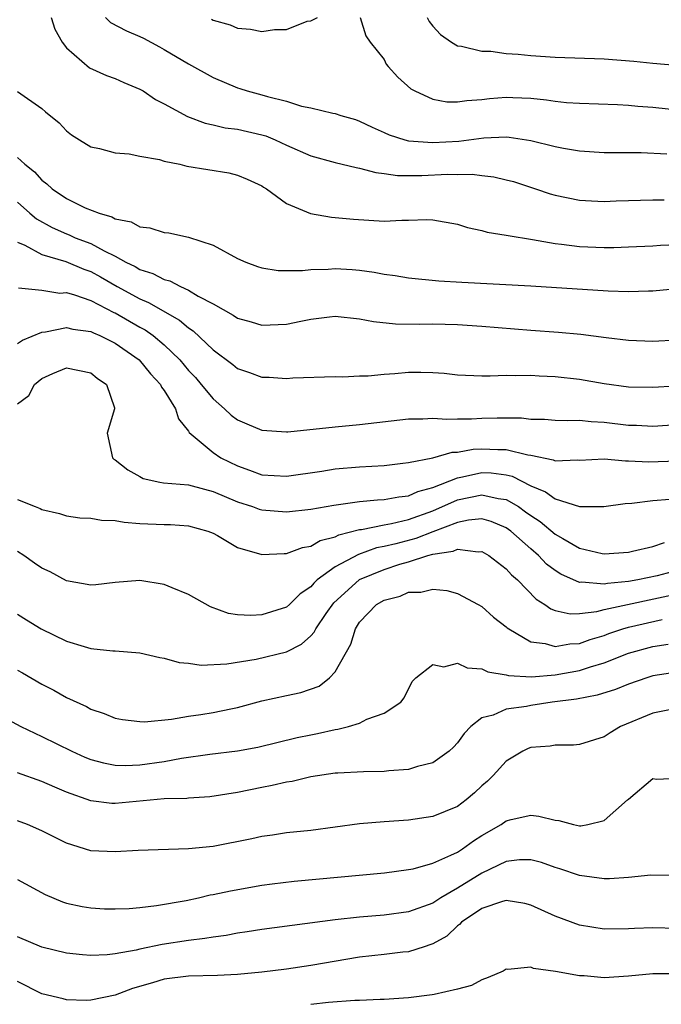
# Model space of a CAD drawing. Units: inches. Extents: x 2613000 to 2616000, y 1524000 to 1527000.
# Drawn here: x 2613819 to 2613872, y 1524612 to 1524693 of the extents above; entities that cross this region are included whole.
import ezdxf

# ---------------------------------------------------------------- set-up
doc = ezdxf.new("R2010")
doc.units = ezdxf.units.IN
doc.header["$MEASUREMENT"] = 0
doc.layers.add('LD26131524_2ft', color=253, linetype='Continuous')

msp = doc.modelspace()

# ---------------------------------------------------------------- linework, layer by layer
at = {"layer": 'LD26131524_2ft'}
for points, elevation in [([(2613821.742, 1524693), (2613822.065, 1524692.065), (2613822.65, 1524691), (2613823, 1524690.531), (2613824.89, 1524688.889), (2613826.278, 1524688.278), (2613827, 1524688.022), (2613827.701, 1524687.701), (2613829, 1524687.162), (2613829.275, 1524687), (2613830.301, 1524686.301), (2613831, 1524685.953), (2613832.906, 1524684.906), (2613834.357, 1524684.357), (2613835, 1524684.231), (2613835.99, 1524683.99), (2613837, 1524683.866), (2613839, 1524683.423), (2613839.327, 1524683.327), (2613840.096, 1524683), (2613841, 1524682.578), (2613843, 1524681.695), (2613845, 1524681.162), (2613846.727, 1524680.728), (2613847, 1524680.687), (2613848.32, 1524680.32), (2613849, 1524680.243), (2613850.087, 1524680.088), (2613851, 1524680.075), (2613852.086, 1524680.086), (2613854.197, 1524680.197), (2613855, 1524680.178), (2613856.203, 1524680.202), (2613857, 1524680.093), (2613857.987, 1524679.987), (2613859, 1524679.745), (2613859.585, 1524679.585), (2613861.406, 1524679), (2613862.594, 1524678.593), (2613863, 1524678.476), (2613865, 1524678.06), (2613865.978, 1524678.022), (2613867, 1524677.961), (2613867.99, 1524678.01), (2613871, 1524678.083), (2613871.917, 1524678.082)], 7656), ([(2613826.211, 1524693), (2613826.611, 1524692.611), (2613827.917, 1524691.917), (2613829, 1524691.461), (2613829.31, 1524691.31), (2613830.614, 1524690.614), (2613831, 1524690.403), (2613833, 1524689.217), (2613835, 1524688.096), (2613837, 1524687.249), (2613837.2, 1524687.2), (2613837.782, 1524687), (2613839, 1524686.69), (2613839.464, 1524686.536), (2613841, 1524686.171), (2613842.229, 1524685.771), (2613843, 1524685.613), (2613844.806, 1524685.194), (2613845, 1524685.162), (2613845.463, 1524685), (2613846.654, 1524684.654), (2613847, 1524684.543), (2613848.034, 1524684.034), (2613849, 1524683.616), (2613849.418, 1524683.419), (2613850.707, 1524683), (2613851, 1524682.927), (2613853, 1524682.776), (2613855.105, 1524682.895), (2613857.158, 1524683.158), (2613859, 1524683.238), (2613859.225, 1524683.225), (2613861, 1524682.96), (2613863, 1524682.459), (2613863.674, 1524682.326), (2613865, 1524682.1), (2613867, 1524681.974), (2613870.046, 1524681.954), (2613872.137, 1524681.863)], 7654), ([(2613834.862, 1524692.862), (2613835, 1524692.784), (2613836.402, 1524692.402), (2613837, 1524692.151), (2613838.065, 1524692.065), (2613839, 1524691.878), (2613840.033, 1524692.032), (2613841, 1524692.02), (2613842.705, 1524692.705), (2613843, 1524692.737), (2613843.549, 1524693)], 7652), ([(2613847.041, 1524693), (2613847.503, 1524691.503), (2613847.858, 1524691), (2613849, 1524689.566), (2613849.182, 1524689.182), (2613849.324, 1524689), (2613850.123, 1524688.124), (2613851.184, 1524687.183), (2613851.518, 1524687), (2613853, 1524686.337), (2613854.125, 1524686.125), (2613855, 1524686.104), (2613855.768, 1524686.232), (2613857, 1524686.301), (2613857.621, 1524686.379), (2613859, 1524686.493), (2613859.541, 1524686.459), (2613861, 1524686.411), (2613862.282, 1524686.282), (2613863, 1524686.159), (2613863.94, 1524686.06), (2613865, 1524685.992), (2613868.101, 1524685.899), (2613869, 1524685.844), (2613869.758, 1524685.758), (2613871, 1524685.668), (2613875, 1524685.227)], 7652), ([(2613852.536, 1524693), (2613852.695, 1524692.695), (2613853, 1524692.296), (2613853.628, 1524691.628), (2613854.513, 1524691), (2613855, 1524690.701), (2613855.33, 1524690.67), (2613857, 1524690.264), (2613857.743, 1524690.257), (2613859, 1524690.074), (2613859.983, 1524690.017), (2613861, 1524689.893), (2613863, 1524689.76), (2613867, 1524689.632), (2613869.447, 1524689.447), (2613871, 1524689.262), (2613872.893, 1524689.107)], 7650), ([(2613819, 1524686.967), (2613821, 1524685.573), (2613821.3, 1524685.3), (2613822.397, 1524684.397), (2613823, 1524683.731), (2613823.422, 1524683.422), (2613824.063, 1524683), (2613825, 1524682.427), (2613825.716, 1524682.284), (2613827, 1524681.943), (2613828.14, 1524681.86), (2613829, 1524681.667), (2613830.615, 1524681.385), (2613831, 1524681.264), (2613832.276, 1524681), (2613832.859, 1524680.859), (2613836.3, 1524680.3), (2613837, 1524680.12), (2613837.798, 1524679.798), (2613839, 1524679.229), (2613839.133, 1524679.133), (2613839.371, 1524679), (2613841, 1524677.798), (2613842.991, 1524676.991), (2613844.689, 1524676.689), (2613846.5, 1524676.501), (2613849, 1524676.357), (2613850.441, 1524676.442), (2613851, 1524676.428), (2613852.487, 1524676.488), (2613853, 1524676.462), (2613855, 1524676.096), (2613855.83, 1524675.829), (2613857, 1524675.583), (2613857.448, 1524675.448), (2613859, 1524675.217), (2613859.166, 1524675.166), (2613861.139, 1524674.862), (2613863, 1524674.526), (2613863.526, 1524674.474), (2613865, 1524674.275), (2613867, 1524674.197), (2613867.8, 1524674.199), (2613869, 1524674.243), (2613871, 1524674.338), (2613871.615, 1524674.385), (2613873, 1524674.439)], 7658), ([(2613819, 1524681.56), (2613819.607, 1524681), (2613820.392, 1524680.391), (2613821, 1524679.707), (2613821.41, 1524679.41), (2613821.831, 1524679), (2613823, 1524678.199), (2613824.548, 1524677.451), (2613825.668, 1524677), (2613826.712, 1524676.712), (2613827, 1524676.532), (2613828.299, 1524676.299), (2613829, 1524675.878), (2613829.814, 1524675.814), (2613831, 1524675.432), (2613831.391, 1524675.391), (2613833, 1524675.045), (2613835, 1524674.392), (2613837, 1524673.309), (2613837.674, 1524673), (2613838.64, 1524672.64), (2613839, 1524672.538), (2613840.319, 1524672.319), (2613842.311, 1524672.311), (2613843, 1524672.395), (2613844.419, 1524672.419), (2613845, 1524672.467), (2613846.384, 1524672.384), (2613847, 1524672.339), (2613848.175, 1524672.176), (2613849, 1524672.014), (2613849.895, 1524671.895), (2613851, 1524671.704), (2613853.477, 1524671.477), (2613855.359, 1524671.359), (2613861, 1524671.069), (2613867.336, 1524670.664), (2613869, 1524670.599), (2613870.654, 1524670.654), (2613871, 1524670.654), (2613873, 1524670.839)], 7660), ([(2613819, 1524677.901), (2613820.011, 1524677), (2613820.549, 1524676.549), (2613821.827, 1524675.827), (2613823, 1524675.31), (2613823.23, 1524675.229), (2613823.726, 1524675), (2613825, 1524674.513), (2613826.088, 1524673.911), (2613827, 1524673.478), (2613827.868, 1524673), (2613828.635, 1524672.635), (2613829, 1524672.403), (2613830.078, 1524672.077), (2613831, 1524671.578), (2613831.468, 1524671.468), (2613832.327, 1524671), (2613833, 1524670.706), (2613833.776, 1524670.224), (2613835, 1524669.581), (2613836.66, 1524668.66), (2613837, 1524668.41), (2613838.122, 1524668.122), (2613839, 1524667.839), (2613841, 1524667.926), (2613842.174, 1524668.174), (2613843, 1524668.331), (2613844.529, 1524668.529), (2613845, 1524668.576), (2613847, 1524668.374), (2613848.139, 1524668.139), (2613849.947, 1524667.947), (2613851.923, 1524667.923), (2613853, 1524667.957), (2613855, 1524667.903), (2613857, 1524667.773), (2613861, 1524667.43), (2613863.273, 1524667.273), (2613865.113, 1524667.113), (2613867.167, 1524666.833), (2613869, 1524666.602), (2613871, 1524666.543), (2613873, 1524666.642)], 7662), ([(2613819, 1524674.639), (2613819.61, 1524674.39), (2613821, 1524673.637), (2613822.949, 1524673.051), (2613824.418, 1524672.418), (2613825, 1524672.225), (2613825.789, 1524671.789), (2613827.154, 1524671), (2613829, 1524669.987), (2613829.707, 1524669.707), (2613832.261, 1524668.26), (2613833, 1524667.627), (2613833.385, 1524667.385), (2613835, 1524665.832), (2613836.617, 1524664.617), (2613837, 1524664.297), (2613837.974, 1524663.974), (2613839, 1524663.591), (2613839.583, 1524663.584), (2613841, 1524663.49), (2613841.542, 1524663.542), (2613845, 1524663.645), (2613845.624, 1524663.624), (2613847, 1524663.694), (2613847.694, 1524663.694), (2613849, 1524663.823), (2613849.879, 1524663.879), (2613851, 1524663.988), (2613852.001, 1524664.001), (2613853, 1524663.983), (2613853.923, 1524663.923), (2613855, 1524663.785), (2613857, 1524663.695), (2613857.693, 1524663.693), (2613859, 1524663.761), (2613859.733, 1524663.733), (2613861, 1524663.761), (2613861.704, 1524663.704), (2613863, 1524663.655), (2613865, 1524663.426), (2613867, 1524663.058), (2613869, 1524662.796), (2613871, 1524662.778), (2613874.642, 1524663)], 7664), ([(2613819.09, 1524670.91), (2613821, 1524670.71), (2613822.467, 1524670.467), (2613823, 1524670.504), (2613823.667, 1524670.333), (2613825, 1524669.856), (2613826.887, 1524668.887), (2613827, 1524668.841), (2613829, 1524667.691), (2613829.451, 1524667.451), (2613830.09, 1524667), (2613831, 1524666.234), (2613832.279, 1524665), (2613833, 1524664.147), (2613833.554, 1524663.554), (2613834.039, 1524663), (2613835, 1524661.809), (2613835.946, 1524661), (2613836.49, 1524660.49), (2613837, 1524660.099), (2613837.778, 1524659.778), (2613839, 1524659.241), (2613841, 1524659.11), (2613841.113, 1524659.113), (2613845, 1524659.519), (2613847, 1524659.706), (2613851, 1524660.178), (2613852.178, 1524660.178), (2613853, 1524660.235), (2613854.147, 1524660.147), (2613855, 1524660.184), (2613856.167, 1524660.167), (2613857, 1524660.223), (2613858.257, 1524660.257), (2613860.252, 1524660.252), (2613861, 1524660.16), (2613862.143, 1524660.143), (2613863, 1524660.084), (2613864.041, 1524660.041), (2613865, 1524660.072), (2613865.953, 1524659.952), (2613867, 1524659.908), (2613869, 1524659.669), (2613869.659, 1524659.659), (2613871, 1524659.589), (2613873, 1524659.721)], 7666), ([(2613819, 1524666.34), (2613819.398, 1524666.602), (2613821, 1524667.273), (2613821.297, 1524667.298), (2613823, 1524667.655), (2613823.521, 1524667.521), (2613825, 1524667.326), (2613825.213, 1524667.213), (2613825.735, 1524667), (2613827, 1524666.375), (2613828.945, 1524665), (2613829.871, 1524663.871), (2613830.69, 1524663), (2613830.776, 1524662.776), (2613831, 1524662.486), (2613831.937, 1524661), (2613832.174, 1524660.174), (2613833, 1524659.16), (2613833.059, 1524659.058), (2613835, 1524657.419), (2613835.639, 1524657), (2613837, 1524656.328), (2613837.993, 1524655.992), (2613839, 1524655.608), (2613841, 1524655.489), (2613843.905, 1524655.906), (2613845, 1524656.082), (2613847, 1524656.256), (2613849, 1524656.372), (2613850.544, 1524656.545), (2613851, 1524656.607), (2613852.998, 1524656.998), (2613854.559, 1524657.441), (2613855, 1524657.457), (2613856.298, 1524657.702), (2613857, 1524657.739), (2613858.32, 1524657.68), (2613859, 1524657.681), (2613860.775, 1524657.225), (2613861, 1524657.201), (2613862.837, 1524656.837), (2613863, 1524656.752), (2613864.821, 1524656.821), (2613865, 1524656.802), (2613867, 1524656.906), (2613868.746, 1524656.746), (2613869, 1524656.753), (2613870.657, 1524656.657), (2613873, 1524656.742)], 7668), ([(2613819, 1524661.404), (2613819.923, 1524662.077), (2613820.38, 1524663), (2613821, 1524663.482), (2613821.893, 1524663.893), (2613823, 1524664.343), (2613825, 1524663.94), (2613825.504, 1524663.504), (2613826.275, 1524663), (2613826.934, 1524661.067), (2613826.943, 1524661), (2613826.34, 1524659), (2613826.77, 1524657), (2613826.894, 1524656.894), (2613827, 1524656.827), (2613828.017, 1524656.017), (2613829, 1524655.473), (2613829.294, 1524655.295), (2613830.659, 1524655), (2613830.952, 1524654.952), (2613833, 1524654.77), (2613833.299, 1524654.701), (2613835, 1524654.241), (2613837, 1524653.389), (2613838.219, 1524653), (2613838.785, 1524652.785), (2613839, 1524652.727), (2613841, 1524652.581), (2613843, 1524652.791), (2613844.884, 1524653.117), (2613847, 1524653.421), (2613848.448, 1524653.552), (2613849, 1524653.571), (2613850.196, 1524653.804), (2613851, 1524653.885), (2613851.758, 1524654.242), (2613853, 1524654.575), (2613855, 1524655.363), (2613855.428, 1524655.428), (2613857, 1524655.787), (2613857.759, 1524655.759), (2613859, 1524655.587), (2613859.481, 1524655.481), (2613861, 1524654.691), (2613862.218, 1524654.218), (2613863, 1524653.625), (2613865, 1524653.002), (2613866.994, 1524653.006), (2613868.737, 1524653.263), (2613869.281, 1524653.281), (2613871, 1524653.506), (2613872.379, 1524653.621)], 7670), ([(2613819, 1524653.58), (2613820.444, 1524653), (2613820.852, 1524652.852), (2613821, 1524652.762), (2613822.435, 1524652.435), (2613823, 1524652.249), (2613824.093, 1524652.093), (2613825, 1524652.06), (2613825.882, 1524651.882), (2613827, 1524651.866), (2613827.721, 1524651.721), (2613829, 1524651.626), (2613831, 1524651.53), (2613831.524, 1524651.524), (2613833, 1524651.432), (2613834.582, 1524651), (2613835, 1524650.828), (2613835.377, 1524650.623), (2613837, 1524649.662), (2613839, 1524649.074), (2613840.835, 1524649.165), (2613841, 1524649.155), (2613842.335, 1524649.665), (2613843, 1524649.756), (2613843.775, 1524650.225), (2613845, 1524650.525), (2613845.309, 1524650.692), (2613847, 1524651.128), (2613847.139, 1524651.138), (2613849, 1524651.518), (2613849.609, 1524651.609), (2613851, 1524651.933), (2613853, 1524652.648), (2613855, 1524653.544), (2613857, 1524653.976), (2613858.33, 1524653.669), (2613859, 1524653.576), (2613859.991, 1524653), (2613860.585, 1524652.585), (2613861, 1524652.272), (2613861.781, 1524651.781), (2613863, 1524650.751), (2613863.619, 1524650.381), (2613865, 1524649.604), (2613866.844, 1524649.156), (2613867, 1524649.13), (2613869, 1524649.279), (2613869.345, 1524649.345), (2613871, 1524649.741), (2613871.949, 1524650.051)], 7672), ([(2613873, 1524647.776), (2613871.341, 1524647.341), (2613869.764, 1524647), (2613869, 1524646.862), (2613867.285, 1524646.715), (2613867, 1524646.654), (2613865.179, 1524646.821), (2613865, 1524646.801), (2613863.465, 1524647.465), (2613863, 1524647.765), (2613862.3, 1524648.3), (2613861.64, 1524649), (2613861, 1524649.549), (2613859.368, 1524651), (2613859, 1524651.269), (2613857.771, 1524651.771), (2613857, 1524651.988), (2613855.898, 1524651.898), (2613855, 1524651.7), (2613853, 1524650.95), (2613851.603, 1524650.397), (2613849.964, 1524649.964), (2613849, 1524649.74), (2613848.375, 1524649.625), (2613846.907, 1524649.094), (2613845, 1524648.061), (2613843.535, 1524647), (2613843.254, 1524646.746), (2613843, 1524646.43), (2613842.136, 1524645.864), (2613841.247, 1524645), (2613841, 1524644.787), (2613839, 1524644.144), (2613838.088, 1524644.088), (2613837, 1524644.145), (2613836.262, 1524644.262), (2613834.8, 1524644.801), (2613833, 1524645.807), (2613831.655, 1524646.345), (2613831, 1524646.628), (2613829, 1524646.951), (2613827, 1524646.799), (2613825.398, 1524646.601), (2613825, 1524646.572), (2613823, 1524646.933), (2613821.676, 1524647.676), (2613821, 1524647.959), (2613820.381, 1524648.381), (2613819.525, 1524649), (2613819, 1524649.335)], 7674), ([(2613819, 1524644.201), (2613819.73, 1524643.73), (2613820.946, 1524643), (2613823, 1524641.984), (2613824.453, 1524641.547), (2613825, 1524641.402), (2613826.792, 1524641.207), (2613827, 1524641.207), (2613829, 1524641.034), (2613830.654, 1524640.655), (2613831, 1524640.595), (2613832.24, 1524640.24), (2613833, 1524640.191), (2613834.036, 1524640.036), (2613836.135, 1524640.135), (2613838.532, 1524640.532), (2613841, 1524641.126), (2613842.254, 1524641.746), (2613843, 1524642.421), (2613843.282, 1524642.718), (2613843.413, 1524643), (2613844.247, 1524644.246), (2613844.874, 1524645.126), (2613846.947, 1524647), (2613847, 1524647.032), (2613849, 1524647.866), (2613850.291, 1524648.291), (2613851, 1524648.492), (2613852.568, 1524649), (2613853, 1524649.121), (2613854.652, 1524649.347), (2613855, 1524649.513), (2613856.712, 1524649.288), (2613857, 1524649.321), (2613857.573, 1524649), (2613859, 1524647.917), (2613859.429, 1524647.429), (2613859.909, 1524647), (2613861.439, 1524645.439), (2613862.163, 1524645), (2613862.639, 1524644.639), (2613863, 1524644.506), (2613864.228, 1524644.228), (2613865, 1524644.259), (2613866.418, 1524644.418), (2613867, 1524644.575), (2613873, 1524645.86)], 7676), ([(2613819, 1524639.63), (2613819.407, 1524639.407), (2613821, 1524638.468), (2613821.971, 1524637.971), (2613823, 1524637.395), (2613824.646, 1524636.646), (2613825, 1524636.442), (2613826.079, 1524636.079), (2613827, 1524635.706), (2613827.587, 1524635.587), (2613829, 1524635.41), (2613829.396, 1524635.396), (2613831.605, 1524635.605), (2613833, 1524635.856), (2613833.997, 1524635.997), (2613835, 1524636.163), (2613836.467, 1524636.467), (2613837, 1524636.56), (2613839, 1524637.106), (2613841, 1524637.551), (2613842.199, 1524637.801), (2613843.684, 1524638.316), (2613844.527, 1524639), (2613845, 1524639.495), (2613846.265, 1524641.736), (2613846.649, 1524643), (2613847, 1524643.555), (2613848.391, 1524645), (2613849, 1524645.357), (2613850.318, 1524645.682), (2613851, 1524645.992), (2613852.011, 1524645.989), (2613853, 1524646.249), (2613854.146, 1524646.146), (2613855, 1524645.898), (2613856.704, 1524645), (2613857, 1524644.827), (2613857.943, 1524643.943), (2613859, 1524643.172), (2613859.083, 1524643.083), (2613859.201, 1524643), (2613861, 1524641.94), (2613862.194, 1524641.806), (2613863, 1524641.556), (2613864.215, 1524641.785), (2613865, 1524641.815), (2613865.866, 1524642.134), (2613867, 1524642.459), (2613867.391, 1524642.609), (2613868.537, 1524643), (2613869, 1524643.137), (2613871.766, 1524643.766)], 7678), ([(2613817.805, 1524635.806), (2613819.276, 1524635), (2613821, 1524634.206), (2613823.43, 1524633), (2613824.517, 1524632.516), (2613825, 1524632.32), (2613826.037, 1524632.036), (2613827, 1524631.837), (2613827.818, 1524631.819), (2613829, 1524631.867), (2613831, 1524632.158), (2613832.412, 1524632.412), (2613834.737, 1524632.737), (2613837, 1524633.015), (2613838.677, 1524633.323), (2613841.894, 1524634.106), (2613843, 1524634.339), (2613843.56, 1524634.44), (2613845, 1524634.767), (2613845.212, 1524634.788), (2613846.081, 1524635), (2613847, 1524635.286), (2613847.599, 1524635.599), (2613849, 1524636.111), (2613850.375, 1524637), (2613850.635, 1524637.365), (2613851.303, 1524638.697), (2613851.611, 1524639), (2613853, 1524640.084), (2613853.888, 1524639.888), (2613855, 1524640.18), (2613855.809, 1524639.809), (2613857, 1524639.735), (2613857.493, 1524639.493), (2613859, 1524639.238), (2613859.178, 1524639.178), (2613861.079, 1524639.078), (2613863, 1524639.235), (2613865, 1524639.588), (2613865.885, 1524639.886), (2613867, 1524640.208), (2613869, 1524641.005), (2613871, 1524641.555), (2613872.26, 1524641.74)], 7680), ([(2613873, 1524639.461), (2613871, 1524639.151), (2613870.508, 1524639), (2613869, 1524638.477), (2613867.953, 1524638.046), (2613866.432, 1524637.569), (2613864.75, 1524637.25), (2613862.765, 1524637), (2613861, 1524636.74), (2613860.657, 1524636.657), (2613859, 1524636.418), (2613857.932, 1524635.932), (2613857, 1524635.712), (2613856.099, 1524635), (2613855.563, 1524634.437), (2613855, 1524633.67), (2613854.674, 1524633.327), (2613854.319, 1524633), (2613853, 1524632.047), (2613851.742, 1524631.742), (2613851, 1524631.5), (2613849.382, 1524631.382), (2613849, 1524631.331), (2613847.305, 1524631.306), (2613845.202, 1524631.203), (2613845, 1524631.182), (2613843, 1524630.886), (2613841.479, 1524630.521), (2613841, 1524630.45), (2613839.829, 1524630.172), (2613839, 1524630.023), (2613837, 1524629.615), (2613834.742, 1524629.258), (2613833, 1524629.15), (2613832.869, 1524629.131), (2613831, 1524629.084), (2613827, 1524628.709), (2613826.719, 1524628.719), (2613825, 1524628.926), (2613823, 1524629.65), (2613822.045, 1524630.046), (2613821, 1524630.514), (2613819, 1524631.225)], 7682), ([(2613872.371, 1524636.371), (2613871, 1524636.112), (2613868.348, 1524635), (2613867.494, 1524634.506), (2613867, 1524634.159), (2613865, 1524633.54), (2613864.513, 1524633.487), (2613863, 1524633.493), (2613862.584, 1524633.415), (2613861, 1524633.287), (2613860.794, 1524633.206), (2613860.356, 1524633), (2613859, 1524632.182), (2613857.941, 1524631), (2613857.457, 1524630.543), (2613857, 1524630.148), (2613856.413, 1524629.587), (2613855.719, 1524629), (2613855, 1524628.477), (2613853, 1524627.647), (2613851, 1524627.362), (2613849, 1524627.225), (2613847, 1524627.048), (2613843, 1524626.517), (2613841, 1524626.301), (2613839.879, 1524626.12), (2613839, 1524626.01), (2613838.179, 1524625.821), (2613835, 1524625.195), (2613832.998, 1524624.997), (2613828.866, 1524624.866), (2613827, 1524624.749), (2613825, 1524624.852), (2613823, 1524625.466), (2613821, 1524626.49), (2613819.816, 1524627), (2613819, 1524627.303)], 7684), ([(2613819, 1524622.49), (2613821.274, 1524621.274), (2613822.677, 1524620.677), (2613823, 1524620.567), (2613824.292, 1524620.292), (2613825, 1524620.169), (2613826.106, 1524620.106), (2613827, 1524620.085), (2613828.127, 1524620.127), (2613829, 1524620.208), (2613830.367, 1524620.367), (2613832.788, 1524620.788), (2613833.812, 1524621), (2613834.772, 1524621.228), (2613835, 1524621.265), (2613836.422, 1524621.578), (2613839, 1524622.041), (2613839.849, 1524622.151), (2613841.648, 1524622.351), (2613849.039, 1524623.039), (2613851, 1524623.302), (2613851.375, 1524623.375), (2613853, 1524623.824), (2613854.475, 1524624.475), (2613855, 1524624.744), (2613855.409, 1524625), (2613856.329, 1524625.671), (2613857, 1524626.086), (2613858.573, 1524627), (2613859, 1524627.294), (2613859.397, 1524627.397), (2613861, 1524627.763), (2613861.669, 1524627.669), (2613863, 1524627.344), (2613863.31, 1524627.31), (2613864.495, 1524627), (2613865, 1524626.894), (2613865.108, 1524626.891), (2613865.672, 1524627), (2613867, 1524627.319), (2613868.931, 1524629), (2613869, 1524629.076), (2613871, 1524630.746), (2613871.301, 1524630.699), (2613873, 1524630.773)], 7686), ([(2613873, 1524622.817), (2613870.84, 1524622.84), (2613869, 1524622.673), (2613867.436, 1524622.564), (2613867, 1524622.557), (2613865, 1524622.81), (2613863.381, 1524623.381), (2613863, 1524623.488), (2613861.884, 1524623.884), (2613861, 1524624.105), (2613860.095, 1524624.095), (2613859, 1524623.961), (2613857, 1524623.013), (2613855, 1524621.787), (2613853.649, 1524621), (2613853, 1524620.573), (2613851, 1524619.843), (2613849, 1524619.576), (2613847, 1524619.412), (2613845, 1524619.183), (2613839, 1524618.394), (2613837.794, 1524618.206), (2613837, 1524618.103), (2613836.074, 1524617.926), (2613835, 1524617.791), (2613834.339, 1524617.661), (2613833, 1524617.502), (2613830.832, 1524617.168), (2613829, 1524616.794), (2613828.721, 1524616.721), (2613827, 1524616.415), (2613826.337, 1524616.337), (2613825, 1524616.28), (2613824.327, 1524616.327), (2613823, 1524616.483), (2613821, 1524616.967), (2613819, 1524617.805)], 7688), ([(2613873, 1524618.486), (2613871, 1524618.53), (2613869.507, 1524618.493), (2613869, 1524618.457), (2613867, 1524618.422), (2613865, 1524618.747), (2613863, 1524619.498), (2613861, 1524620.401), (2613860.522, 1524620.522), (2613859, 1524620.776), (2613858.7, 1524620.7), (2613857, 1524620.111), (2613855.334, 1524619), (2613855.18, 1524618.82), (2613855, 1524618.701), (2613854.132, 1524617.868), (2613853, 1524617.236), (2613852.835, 1524617.165), (2613852.275, 1524617), (2613851, 1524616.579), (2613850.538, 1524616.538), (2613849, 1524616.35), (2613847, 1524616.143), (2613843, 1524615.45), (2613841, 1524615.158), (2613839, 1524614.916), (2613837, 1524614.731), (2613835.354, 1524614.646), (2613833, 1524614.595), (2613831, 1524614.349), (2613830.047, 1524614.047), (2613828.411, 1524613.589), (2613827, 1524613.043), (2613825, 1524612.616), (2613824.607, 1524612.607), (2613823, 1524612.65), (2613822.73, 1524612.73), (2613821, 1524613.132), (2613819, 1524614.141)], 7690), ([(2613873, 1524614.783), (2613871, 1524614.792), (2613869, 1524614.582), (2613867, 1524614.465), (2613865.381, 1524614.619), (2613865, 1524614.628), (2613863.017, 1524614.983), (2613861.216, 1524615.216), (2613861, 1524615.325), (2613859.122, 1524615.122), (2613859, 1524615.157), (2613858.737, 1524615), (2613857.519, 1524614.481), (2613857, 1524614.301), (2613856.166, 1524613.834), (2613855, 1524613.524), (2613853.101, 1524613.101), (2613852.946, 1524613.054), (2613851, 1524612.808), (2613849, 1524612.668), (2613848.675, 1524612.675), (2613847, 1524612.607), (2613846.609, 1524612.609), (2613844.442, 1524612.442), (2613843, 1524612.277)], 7692)]:
    msp.add_lwpolyline(points, dxfattribs=dict(at, elevation=elevation))

doc.saveas('drawing.dxf')
